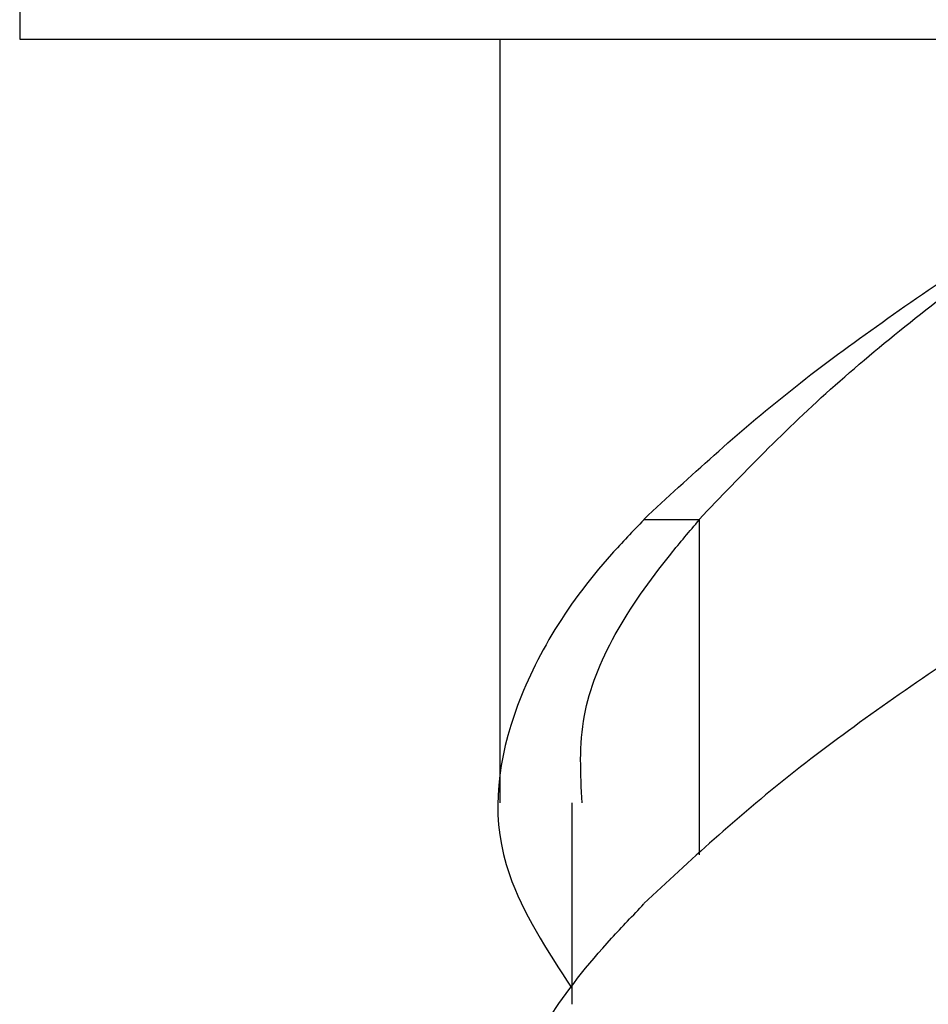
# Model space of a CAD drawing. Units: millimetres. Extents: x 25 to 2946, y 25 to 2086.
# Drawn here: x 1338 to 1347, y 896 to 906 of the extents above; entities that cross this region are included whole.
import ezdxf

# ---------------------------------------------------------------- set-up
doc = ezdxf.new("R2010")
doc.units = ezdxf.units.MM
doc.header["$LTSCALE"] = 10

msp = doc.modelspace()

# ---------------------------------------------------------------- linework, layer by layer
at = {"color": 7, "linetype": 'Continuous', "lineweight": 25}
for p, q in [((1337.525, 910.034), (1337.525, 905.804)), ((1337.525, 905.804), (1360.525, 905.804)), ((1342.525, 905.804), (1342.525, 897.851)), ((1344.025, 900.804), (1344.602, 900.804)), ((1343.275, 897.851), (1343.275, 895.754))]:
    msp.add_line(p, q, dxfattribs=at)
at = {"color": 8, "linetype": 'Continuous', "lineweight": 25}
msp.add_line((1344.602, 900.799), (1344.602, 897.31), dxfattribs=at)
at = {"color": 7, "linetype": 'Continuous', "lineweight": 25}
for points, knots in [([(1344.025, 900.804), (1344.508, 901.25), (1345.473, 902.143), (1347.309, 903.422), (1349.177, 904.634), (1350.327, 905.413), (1350.905, 905.804)], [0, 0, 0, 0, 0.268029, 0.536059, 0.766938, 1, 1, 1, 1]), ([(1355.162, 905.804), (1354.968, 905.483), (1354.506, 904.718), (1353.24, 903.499), (1351.471, 902.161), (1349.45, 900.821), (1347.4, 899.482), (1345.473, 898.143), (1344.507, 897.25), (1344.025, 896.804)], [0, 0, 0, 0, 0.107737, 0.256448, 0.405158, 0.553869, 0.702579, 0.85129, 1, 1, 1, 1]), ([(1344.602, 900.804), (1345.049, 901.27), (1345.942, 902.202), (1347.545, 903.441), (1348.591, 904.219), (1349.012, 904.532)], [0, 0, 0, 0, 0.374589, 0.747981, 1, 1, 1, 1]), ([(1344.027, 900.799), (1343.912, 900.68), (1343.268, 900.014), (1342.537, 898.755), (1342.398, 897.274), (1343.018, 896.318), (1343.275, 895.921)], [0, 0, 0, 0, 0.074536, 0.418213, 0.758818, 1, 1, 1, 1]), ([(1343.384, 897.851), (1343.367, 898.153), (1343.321, 899.01), (1343.937, 900.013), (1344.503, 900.68), (1344.604, 900.799)], [0, 0, 0, 0, 0.309161, 0.87712, 1, 1, 1, 1]), ([(1343.275, 882.529), (1343.018, 882.926), (1342.399, 883.882), (1342.532, 885.368), (1343.547, 887.05), (1345.421, 888.732), (1347.86, 890.385), (1350.441, 892.083), (1352.845, 893.746), (1354.608, 895.409), (1355.518, 896.798), (1355.429, 897.604), (1355.402, 897.851)], [0, 0, 0, 0, 0.076879, 0.185449, 0.294999, 0.404549, 0.513119, 0.623209, 0.732109, 0.841008, 0.951098, 1, 1, 1, 1]), ([(1342.648, 893.851), (1342.629, 894.153), (1342.576, 895.009), (1343.274, 896.014), (1343.913, 896.68), (1344.027, 896.799)], [0, 0, 0, 0, 0.309201, 0.876883, 1, 1, 1, 1]), ([(1354.775, 895.754), (1355.006, 895.422), (1355.623, 894.533), (1355.563, 893.107), (1354.65, 891.409), (1352.834, 889.746), (1350.443, 888.083), (1347.861, 886.385), (1345.412, 884.732), (1343.582, 883.05), (1342.576, 881.62), (1342.629, 880.762), (1342.648, 880.459)], [0, 0, 0, 0, 0.064849, 0.173566, 0.283805, 0.392852, 0.501898, 0.612137, 0.720855, 0.830553, 0.94025, 1, 1, 1, 1])]:
    msp.add_open_spline(points, degree=3, knots=knots, dxfattribs=at)

doc.saveas('drawing.dxf')
